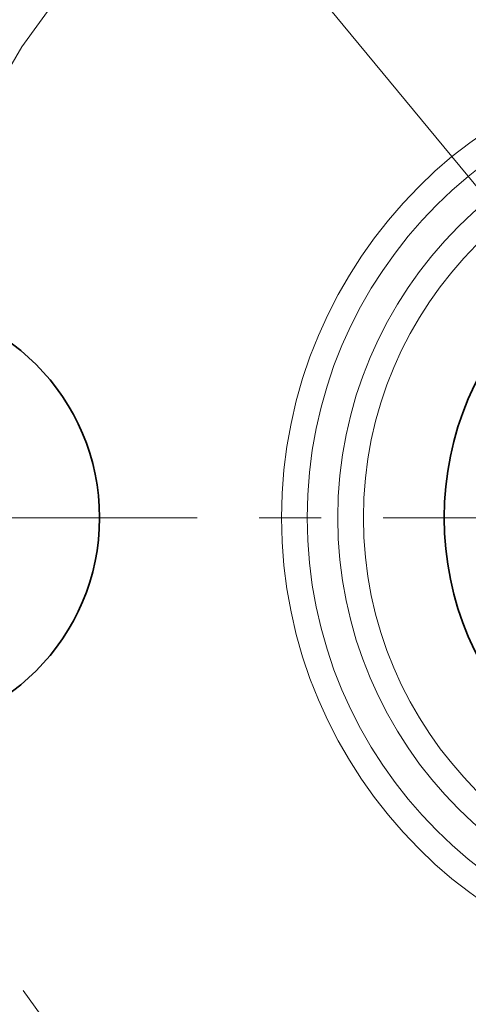
# Model space of a CAD drawing. Extents: x 0 to 10.8, y 0 to 8.3.
# Drawn here: x 2.3 to 3, y 4.9 to 6.5 of the extents above; entities that cross this region are included whole.
import ezdxf

# ---------------------------------------------------------------- set-up
doc = ezdxf.new("R2010")
doc.units = 0
doc.header["$MEASUREMENT"] = 0
doc.linetypes.add('DASHDOT', pattern=[18.5, 12, -3, 0.5, -3])
doc.layers.get('0').update_dxf_attribs({"lineweight": 13})

# ---------------------------------------------------------------- blocks, each defined once
blk = doc.blocks.new('BLOCK10')
at = {"color": 7, "lineweight": 13, "ltscale": 0.03937}
blk.add_line((-1.0907, 1.3226), (1.0907, -1.3226), dxfattribs=at)
blk = doc.blocks.new('BLOCK11')
at = {"color": 7, "linetype": 'DASHDOT', "lineweight": 13, "ltscale": 0.03937}
blk.add_line((-3.5492, 0), (-0.4508, 0), dxfattribs=at)
blk.add_arc((0, 0), 2, 135.6175, 224.3825, dxfattribs=at)

msp = doc.modelspace()

# ---------------------------------------------------------------- linework, layer by layer
at = {"color": 7, "lineweight": 35, "ltscale": 0.03937}
for centre, radius in [((3.4908, 5.7298), 2.058), ((3.4908, 5.7298), 0.4935), ((2.0908, 5.7298), 0.35)]:
    msp.add_circle(centre, radius, dxfattribs=at)
at = {"color": 7, "lineweight": 13, "ltscale": 0.03937}
for radius in [0.7562, 0.7149, 0.6654, 0.624]:
    msp.add_circle((3.4908, 5.7298), radius, dxfattribs=at)

# ---------------------------------------------------------------- block references
at = {"lineweight": 0, "xscale": 0.7, "yscale": 0.7, "zscale": 0.7}
for name in ['BLOCK10', 'BLOCK11']:
    msp.add_blockref(name, (3.4908, 5.7298), dxfattribs=at)

doc.saveas('drawing.dxf')
